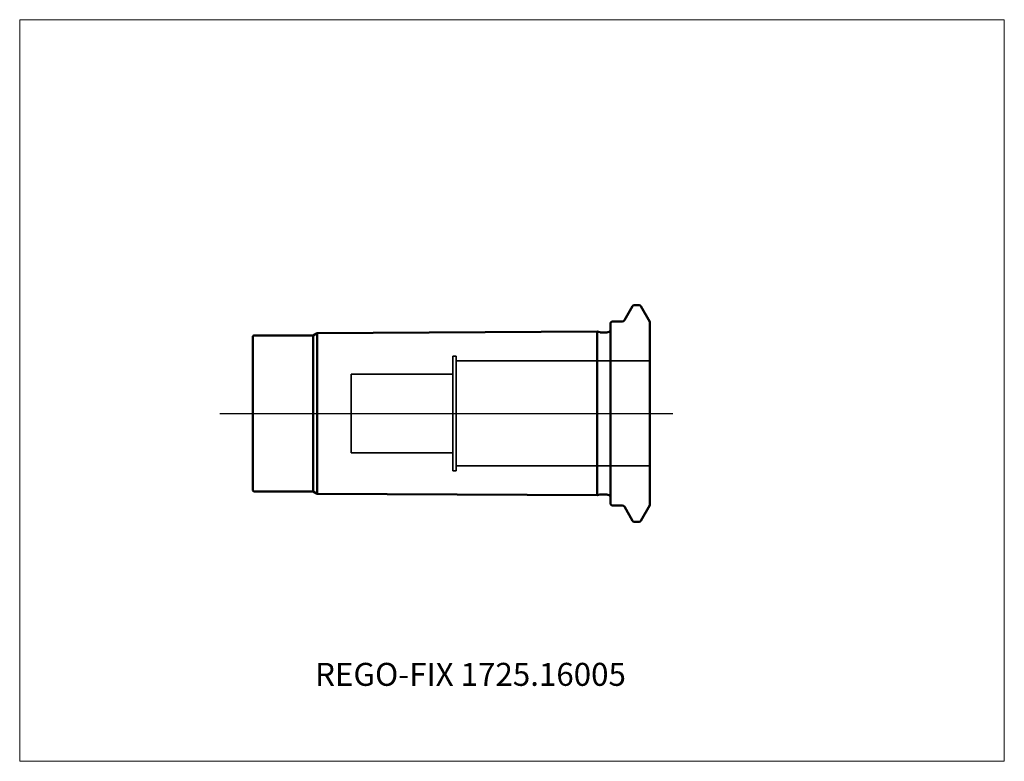
# Model space of a CAD drawing. Units: millimetres. Extents: x -90 to 60, y -53 to 60.
import ezdxf
from ezdxf.entities.mleader import LeaderData, LeaderLine
from ezdxf.lldxf.tags import DXFTag
from ezdxf.math import Vec2, Vec3

# ---------------------------------------------------------------- set-up
doc = ezdxf.new("R2010")
doc.units = ezdxf.units.MM
doc.layers.get('0').update_dxf_attribs({"plot": 0})
for name, color, linetype, lineweight in [('1', 4, 'Continuous', 50), ('3', 1, 'Dashed_narrow', 35), ('SK1', 4, 'Continuous', 50), ('SK4', 2, 'Long_dashed_dotted_narrow', 25)]:
    doc.layers.add(name, color=color, linetype=linetype, lineweight=lineweight)
for name, color, linetype, lineweight, plot in [('4', 2, 'Long_dashed_dotted_narrow', 25, False), ('INFMAINVIEW', 9, 'Continuous', 18, False), ('INFTOTAL', 9, 'Continuous', 18, False), ('NOCUT', 7, 'Continuous', 25, False)]:
    doc.layers.add(name, color=color, linetype=linetype, lineweight=lineweight, plot=plot)
doc.layers.add('SK6', color=5, linetype='Continuous')
doc.styles.get("Standard").update_dxf_attribs({"font": 'Monospac821 BT'})
tags = doc.linetypes.add('Dashed_narrow', pattern=[9.525, 6.35, -3.175]).pattern_tags.tags
tags[6:7] = [DXFTag(74, 4), DXFTag(75, 0), DXFTag(340, '0'), DXFTag(46, 0.0), DXFTag(50, 0.0), DXFTag(44, 0.0), DXFTag(45, 0.0)]
tags[4:5] = [DXFTag(74, 4), DXFTag(75, 0), DXFTag(340, '0'), DXFTag(46, 0.0), DXFTag(50, 0.0), DXFTag(44, 0.0), DXFTag(45, 0.0)]
tags = doc.linetypes.add('Long_dashed_dotted_narrow', pattern=[28.575, 19.05, -3.175, 3.175, -3.175]).pattern_tags.tags
tags[10:11] = [DXFTag(74, 4), DXFTag(75, 0), DXFTag(340, '0'), DXFTag(46, 0.0), DXFTag(50, 0.0), DXFTag(44, 0.0), DXFTag(45, 0.0)]
tags[8:9] = [DXFTag(74, 4), DXFTag(75, 0), DXFTag(340, '0'), DXFTag(46, 0.0), DXFTag(50, 0.0), DXFTag(44, 0.0), DXFTag(45, 0.0)]
tags[6:7] = [DXFTag(74, 4), DXFTag(75, 0), DXFTag(340, '0'), DXFTag(46, 0.0), DXFTag(50, 0.0), DXFTag(44, 0.0), DXFTag(45, 0.0)]
tags[4:5] = [DXFTag(74, 4), DXFTag(75, 0), DXFTag(340, '0'), DXFTag(46, 0.0), DXFTag(50, 0.0), DXFTag(44, 0.0), DXFTag(45, 0.0)]

# ---------------------------------------------------------------- blocks, each defined once
blk = doc.blocks.new('_DOT')
at = {"color": 0}
blk.add_line((0, 0), (-1, 0), dxfattribs=at)
at = {"color": 0, "const_width": 0.333}
blk.add_lwpolyline([(-0.166, 0, 1), (0.166, 0, 1)], format="xyb", close=True, dxfattribs=at)

msp = doc.modelspace()

# ---------------------------------------------------------------- linework, layer by layer
at = {"layer": '1'}
for p, q in [((4.37, 16.5), (3.62, 16.5)), ((3.36, 16.35), (2.12, 14.2)), ((6, 13.98), (4.63, 16.35)), ((0, 13.7), (0, -13.7)), ((1.77, 14), (0.3, 14)), ((6, 13.98), (6, -13.98)), ((1.77, -14), (0.3, -14)), ((3.36, -16.35), (2.12, -14.2)), ((6, -13.98), (4.63, -16.35)), ((4.37, -16.5), (3.62, -16.5))]:
    msp.add_line(p, q, dxfattribs=at)
for centre, radius, start, end in [((3.62, 16.2), 0.3, 89.9633, 150), ((4.37, 16.2), 0.3, 30, 90.0367), ((0.3, 13.7), 0.3, 90, 180), ((1.77, 14.4), 0.4, 270.0588, 330), ((0.3, -13.7), 0.3, 180, 270), ((1.77, -14.4), 0.4, 30, 89.9412), ((3.62, -16.2), 0.3, 210, 270.0367), ((4.37, -16.2), 0.3, 269.9633, 330)]:
    msp.add_arc(centre, radius, start, end, dxfattribs=at)
at = {"layer": '3'}
for p, q in [((-24, 8.75), (-24, -8.75)), ((-24, 8.75), (-23.5, 8.75)), ((-23.5, 8.75), (-23.5, -8.75)), ((6, 8), (-23.5, 8)), ((-39.5, 6), (-39.5, -6)), ((-24, 6), (-39.5, 6)), ((-24, -6), (-39.5, -6)), ((-24, -8.75), (-23.5, -8.75)), ((6, -8), (-23.5, -8))]:
    msp.add_line(p, q, dxfattribs=at)
at = {"layer": '4'}
msp.add_line((0, 0), (9.5, 0), dxfattribs=at)
at = {"layer": 'INFMAINVIEW'}
for p, q in [((-90, -53), (-90, 60)), ((-90, 60), (60, 60)), ((60, 60), (60, -53)), ((60, -53), (-90, -53))]:
    msp.add_line(p, q, dxfattribs=at)
at = {"layer": 'INFTOTAL'}
for p, q in [((-90, 60), (60, 60)), ((-90, -53), (-90, 60)), ((60, 60), (60, -53)), ((60, -53), (-90, -53))]:
    msp.add_line(p, q, dxfattribs=at)
at = {"layer": 'NOCUT'}
for p, q in [((4.37, 16.5), (3.62, 16.5)), ((3.36, 16.35), (2.12, 14.2)), ((6, 13.98), (4.63, 16.35)), ((0, 13.7), (0, 0)), ((1.77, 14), (0.3, 14)), ((6, 13.98), (6, 0)), ((0, 0), (6, 0))]:
    msp.add_line(p, q, dxfattribs=at)
for centre, radius, start, end in [((3.62, 16.2), 0.3, 89.9633, 150), ((4.37, 16.2), 0.3, 30, 90.0367), ((0.3, 13.7), 0.3, 90, 180), ((1.77, 14.4), 0.4, 270.0588, 330)]:
    msp.add_arc(centre, radius, start, end, dxfattribs=at)
at = {"layer": 'SK1'}
for p, q in [((-44.68, 12.26), (-45.3, 11.9)), ((-2.02, 12.47), (-44.68, 12.26)), ((-44.68, -12.26), (-44.68, 12.26)), ((-1.64, 12.37), (-2.02, 12.47)), ((-2.02, 12.47), (-2.02, -12.47)), ((-0.55, 12.35), (-1.48, 12.35)), ((-54.5, 11.6), (-54.5, -11.6)), ((-45.3, 11.9), (-54.2, 11.9)), ((-45.3, 11.9), (-45.3, -11.9)), ((-54.2, -11.9), (-45.3, -11.9)), ((-44.68, -12.26), (-45.3, -11.9)), ((-2.02, -12.47), (-44.68, -12.26)), ((-1.64, -12.37), (-2.02, -12.47)), ((-0.55, -12.35), (-1.48, -12.35))]:
    msp.add_line(p, q, dxfattribs=at)
for centre, radius, start, end in [((-1.48, 12.95), 0.6, 255.1632, 270.2253), ((-0.55, 12.95), 0.6, 269.9913, 336.4218), ((-54.2, 11.6), 0.3, 90, 180), ((-54.2, -11.6), 0.3, 180, 270), ((-1.48, -12.95), 0.6, 89.7747, 104.8368), ((-0.55, -12.95), 0.6, 23.5782, 90.0087)]:
    msp.add_arc(centre, radius, start, end, dxfattribs=at)
at = {"layer": 'SK4'}
msp.add_line((-59.5, 0), (9.5, 0), dxfattribs=at)

# ---------------------------------------------------------------- leaders
at = {"layer": 'SK6'}
ml = msp.add_multileader_mtext('Standard', dxfattribs=at)
ml.set_content('REGO-FIX 1725.16005', color=256)
ml.set_leader_properties()
ml.set_arrow_properties(name='DOT')
ml.build(insert=Vec2(0, 0))
ml.multileader.update_dxf_attribs({"leader_type": 0, "dogleg_length": 0, "arrow_head_size": 3.5})
ctx = ml.context
ctx.base_point, ctx.char_height, ctx.arrow_head_size, ctx.landing_gap_size = Vec3(-48.39, -43.11), 3.5, 3.5, 1.23
ctx.mtext.insert = Vec3(-45, -38)

doc.saveas('drawing.dxf')
